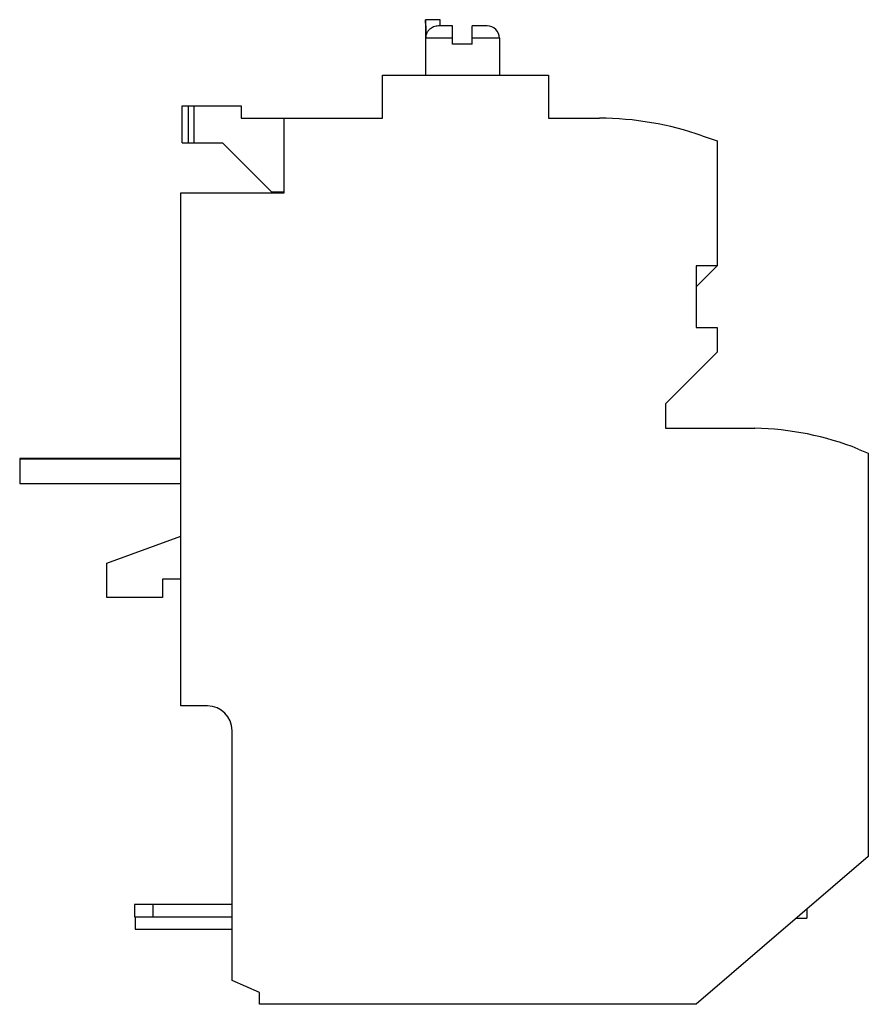
# Model space of a CAD drawing. Units: millimetres. Extents: x 9.5 to 78.5, y 21.2 to 101.2.
import ezdxf

# ---------------------------------------------------------------- set-up
doc = ezdxf.new("R2010")
doc.units = ezdxf.units.MM
doc.header["$LTSCALE"] = 8.005848
doc.layers.get('0').update_dxf_attribs({"linetype": 'CONTINUOUS'})

msp = doc.modelspace()

# ---------------------------------------------------------------- linework, layer by layer
at = {"color": 7}
for p, q in [((42.521, 101.183), (42.521, 96.683)), ((43.721, 101.183), (42.521, 101.183)), ((43.721, 100.683), (43.721, 101.183)), ((42.531, 100.683), (42.531, 99.683)), ((44.721, 100.683), (43.68, 100.683)), ((44.721, 99.183), (44.721, 100.683)), ((46.321, 99.183), (46.321, 100.683)), ((47.521, 100.683), (46.321, 100.683)), ((44.721, 99.683), (42.531, 99.683)), ((48.521, 99.683), (46.321, 99.683)), ((48.521, 99.683), (48.521, 96.683)), ((46.321, 99.183), (44.721, 99.183)), ((39.021, 93.183), (39.021, 96.683)), ((39.021, 96.683), (52.521, 96.683)), ((52.521, 96.683), (52.521, 93.183)), ((22.721, 91.183), (22.721, 94.183)), ((22.721, 94.183), (27.521, 94.183)), ((23.221, 94.183), (23.221, 91.183)), ((23.721, 91.183), (23.721, 94.183)), ((27.521, 94.183), (27.521, 93.183)), ((27.521, 93.183), (39.021, 93.183)), ((31.021, 87.121), (31.021, 93.183)), ((52.521, 93.183), (56.66, 93.183)), ((65.021, 91.752), (66.221, 91.335)), ((66.221, 91.335), (66.221, 81.183)), ((22.721, 91.183), (26.021, 91.183)), ((30.021, 87.183), (26.021, 91.183)), ((22.621, 45.433), (22.621, 87.121)), ((22.621, 87.121), (31.021, 87.121)), ((31.021, 87.183), (30.021, 87.183)), ((66.221, 81.183), (64.521, 79.483)), ((64.521, 81.183), (64.521, 76.183)), ((66.221, 81.183), (64.521, 81.183)), ((64.521, 76.183), (66.221, 76.183)), ((66.221, 76.183), (66.221, 74.183)), ((66.221, 74.183), (62.021, 69.983)), ((62.021, 69.983), (62.021, 67.983)), ((62.021, 67.983), (69.286, 67.983)), ((77.706, 66.298), (78.521, 65.975)), ((78.521, 65.975), (78.521, 33.183)), ((9.521, 65.54), (9.521, 63.473)), ((22.621, 65.54), (9.521, 65.54)), ((22.621, 65.473), (9.521, 65.473)), ((22.621, 63.473), (9.521, 63.473)), ((16.621, 57.039), (22.621, 59.223)), ((16.621, 54.223), (16.621, 57.039)), ((21.121, 55.723), (21.121, 54.223)), ((22.621, 55.723), (21.121, 55.723)), ((21.121, 54.223), (16.621, 54.223)), ((24.796, 45.433), (22.621, 45.433)), ((26.796, 23.126), (26.796, 43.433)), ((78.521, 33.183), (64.521, 21.183)), ((26.796, 29.293), (18.863, 29.293)), ((18.863, 29.293), (18.863, 28.293)), ((20.345, 29.293), (20.345, 28.293)), ((73.521, 28.897), (73.521, 28.183)), ((18.863, 28.293), (26.796, 28.293)), ((18.924, 28.293), (18.924, 27.293)), ((72.688, 28.183), (73.521, 28.183)), ((18.924, 27.293), (26.796, 27.293)), ((29.021, 22.139), (26.796, 23.126)), ((29.021, 21.183), (29.021, 22.139)), ((64.521, 21.183), (29.021, 21.183))]:
    msp.add_line(p, q, dxfattribs=at)
for centre, radius, start, end in [((47.521, 99.683), 1, 0, 90), ((56.527, 67.27), 25.914, 70.86599, 89.70629), ((68.866, 44.006), 23.981, 68.36995, 88.99718), ((24.796, 43.433), 2, 0, 90)]:
    msp.add_arc(centre, radius, start, end, dxfattribs=at)
msp.add_open_spline([(42.531, 100.683), (42.531, 100.85), (42.53, 101.016), (42.53, 101.183)], degree=3, dxfattribs=at)
msp.add_open_spline([(43.68, 100.683), (43.612, 100.683), (43.476, 100.675), (43.274, 100.635), (43.08, 100.561), (42.901, 100.45), (42.746, 100.301), (42.625, 100.117), (42.549, 99.907), (42.531, 99.758), (42.531, 99.683)], degree=3, knots=[0, 0, 0, 0, 0.119864, 0.240099, 0.361301, 0.484206, 0.609501, 0.737534, 0.86803, 1, 1, 1, 1], dxfattribs=at)

doc.saveas('drawing.dxf')
